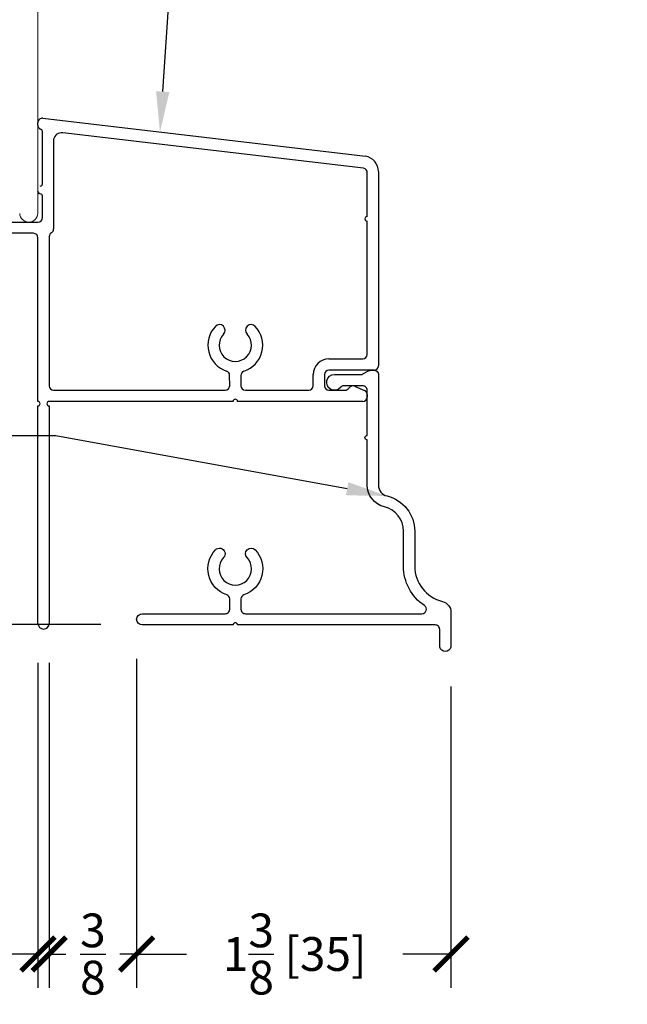
# Model space of a CAD drawing. Units: inches. Extents: x -498 to 909, y 157 to 829.
# Drawn here: x 497 to 500, y 280 to 284 of the extents above; entities that cross this region are included whole.
import ezdxf
from ezdxf import colors
from ezdxf.entities.mleader import LeaderData, LeaderLine
from ezdxf.math import Vec2, Vec3

# ---------------------------------------------------------------- set-up
doc = ezdxf.new("R2010")
doc.units = ezdxf.units.IN
doc.header["$MEASUREMENT"] = 0
doc.layers.get('Defpoints').update_dxf_attribs({"true_color": 0x737373})
doc.layers.add('1', color=2, linetype='Continuous', lineweight=9)
doc.layers.add('4', color=4, linetype='Continuous', lineweight=25)
doc.layers.add('BrickMold', color=1, linetype='Continuous')
doc.layers.add('Dimensions', color=7, linetype='Continuous')
doc.styles.add('ROMANS', font='romans.shx')
doc.styles.get("Standard").update_dxf_attribs({"font": 'arial.ttf'})
doc.dimstyles.new('SMALL + METRIC', dxfattribs={"dimtxt": 0.15, "dimasz": 0.15, "dimexe": 0.15, "dimexo": 0.175, "dimgap": 0.07, "dimtad": 0, "dimdec": 4, "dimzin": 0, "dimdsep": 46, "dimlunit": 5, "dimtxsty": 'ROMANS', "dimblk": 'ARCHTICK', "dimcen": 0.07, "dimclrd": 256, "dimclre": 256, "dimclrt": 256, "dimadec": 0, "dimazin": 0, "dimtfac": 1, "dimtdec": 4, "dimtofl": 0, "dimtmove": 0, "dimatfit": 3, "dimldrblk": 'CLOSEDBLANK', "dimfxl": 1, "dimtfillclr": 3, "dimtolj": 1, "dimtzin": 0, "dimarcsym": 0})

# ---------------------------------------------------------------- blocks, each defined once
blk = doc.blocks.new('_ArchTick')
at = {"color": 0, "linetype": 'ByBlock', "const_width": 0.15}
blk.add_lwpolyline([(-0.5, -0.5), (0.5, 0.5)], dxfattribs=at)
blk = doc.blocks.new('*D85')
at = {"layer": 'Defpoints', "color": 0, "transparency": 16777216}
for p in [(497.4444, 281.4063), (498.8412, 281.2832), (497.4444, 279.9184)]:
    blk.add_point(p, dxfattribs=at)
at = {"layer": 'Dimensions', "lineweight": -2, "transparency": 16777216}
for p, q in [((497.4444, 281.2313), (497.4444, 279.7684)), ((498.8412, 281.1082), (498.8412, 279.7684)), ((497.4444, 279.9184), (497.6662, 279.9184)), ((498.8412, 279.9184), (498.6276, 279.9184))]:
    blk.add_line(p, q, dxfattribs=at)
at = {"layer": 'Dimensions', "lineweight": -2, "transparency": 16777216, "xscale": 0.15, "yscale": 0.15, "zscale": 0.15, "rotation": 180}
blk.add_blockref('_ArchTick', (497.4444, 279.9184), dxfattribs=at)
at = {"layer": 'Dimensions', "lineweight": -2, "transparency": 16777216, "xscale": 0.15, "yscale": 0.15, "zscale": 0.15}
blk.add_blockref('_ArchTick', (498.8412, 279.9184), dxfattribs=at)
at = {"layer": 'Dimensions', "transparency": 16777216, "insert": (498.1469, 279.9184), "char_height": 0.15, "attachment_point": 5, "style": 'ROMANS'}
blk.add_mtext('\\A1;1{\\H1x;\\S3/8;} [35]', dxfattribs=at)
blk = doc.blocks.new('_ClosedBlank')
at = {"color": 0, "linetype": 'ByBlock', "lineweight": -2}
for p, q in [((-1, 0.167), (0, 0)), ((-1, 0.167), (-1, -0.167)), ((0, 0), (-1, -0.167))]:
    blk.add_line(p, q, dxfattribs=at)
blk = doc.blocks.new('*D124')
at = {"layer": 'Defpoints', "color": 0, "transparency": 16777216}
for p in [(497.0559, 281.3879), (497.4444, 281.4063), (497.0559, 279.9184)]:
    blk.add_point(p, dxfattribs=at)
at = {"layer": 'Dimensions', "lineweight": -2, "transparency": 16777216}
for p, q in [((497.0559, 281.2129), (497.0559, 279.7684)), ((497.4444, 281.2313), (497.4444, 279.7684)), ((497.0559, 279.9184), (497.1302, 279.9184)), ((497.4444, 279.9184), (497.3702, 279.9184))]:
    blk.add_line(p, q, dxfattribs=at)
at = {"layer": 'Dimensions', "lineweight": -2, "transparency": 16777216, "xscale": 0.15, "yscale": 0.15, "zscale": 0.15, "rotation": 180}
blk.add_blockref('_ArchTick', (497.0559, 279.9184), dxfattribs=at)
at = {"layer": 'Dimensions', "lineweight": -2, "transparency": 16777216, "xscale": 0.15, "yscale": 0.15, "zscale": 0.15}
blk.add_blockref('_ArchTick', (497.4444, 279.9184), dxfattribs=at)
at = {"layer": 'Dimensions', "transparency": 16777216, "insert": (497.2502, 279.9184), "char_height": 0.15, "attachment_point": 5, "style": 'ROMANS'}
blk.add_mtext('\\A1;{\\H1x;\\S3/8;}', dxfattribs=at)
blk = doc.blocks.new('*D125')
at = {"layer": 'Defpoints', "color": 0, "transparency": 16777216}
for p in [(494.7611, 283.2118), (497.0059, 281.3879), (494.7611, 279.9184)]:
    blk.add_point(p, dxfattribs=at)
at = {"layer": 'Dimensions', "lineweight": -2, "transparency": 16777216}
for p, q in [((494.7611, 283.0368), (494.7611, 279.7684)), ((497.0059, 281.2129), (497.0059, 279.7684)), ((494.7611, 279.9184), (495.3885, 279.9184)), ((497.0059, 279.9184), (496.3785, 279.9184))]:
    blk.add_line(p, q, dxfattribs=at)
at = {"layer": 'Dimensions', "lineweight": -2, "transparency": 16777216, "xscale": 0.15, "yscale": 0.15, "zscale": 0.15, "rotation": 180}
blk.add_blockref('_ArchTick', (494.7611, 279.9184), dxfattribs=at)
at = {"layer": 'Dimensions', "lineweight": -2, "transparency": 16777216, "xscale": 0.15, "yscale": 0.15, "zscale": 0.15}
blk.add_blockref('_ArchTick', (497.0059, 279.9184), dxfattribs=at)
at = {"layer": 'Dimensions', "transparency": 16777216, "insert": (495.8835, 279.9184), "char_height": 0.15, "attachment_point": 5, "style": 'ROMANS'}
blk.add_mtext('\\A1;2{\\H1x;\\S1/4;} [57]', dxfattribs=at)
blk = doc.blocks.new('*D126')
at = {"layer": 'Defpoints', "color": 0, "transparency": 16777216}
for p in [(494.8005, 283.1725), (494.3655, 281.3829), (497.4606, 281.3829)]:
    blk.add_point(p, dxfattribs=at)
at = {"layer": 'Dimensions', "lineweight": -2, "transparency": 16777216}
for p, q in [((494.6255, 283.1725), (494.2155, 283.1725)), ((494.3655, 283.1725), (494.3655, 282.8834)), ((494.3655, 281.3829), (494.3655, 281.8006)), ((494.6986, 281.3829), (494.2155, 281.3829)), ((497.2856, 281.3829), (494.8236, 281.3829))]:
    blk.add_line(p, q, dxfattribs=at)
at = {"layer": 'Dimensions', "lineweight": -2, "transparency": 16777216, "xscale": 0.15, "yscale": 0.15, "zscale": 0.15}
for p, rotation in [((494.3655, 283.1725), 90), ((494.3655, 281.3829), 270)]:
    blk.add_blockref('_ArchTick', p, dxfattribs=dict(at, rotation=rotation))
at = {"layer": 'Dimensions', "transparency": 16777216, "insert": (494.3655, 282.342), "char_height": 0.15, "attachment_point": 5, "rotation": 90, "style": 'ROMANS'}
blk.add_mtext('\\A1;1{\\H1x;\\S13/16;} [45]', dxfattribs=at)

msp = doc.modelspace()

# ---------------------------------------------------------------- linework, layer by layer
at = {"layer": '1', "color": 5}
for p, q in [((497.00522, 285.25906), (497.00522, 283.21182)), ((496.96585, 283.17245), (496.9642, 283.17245))]:
    msp.add_line(p, q, dxfattribs=at)
for centre, start, end in [((496.96585, 283.21182), 270, 0), ((496.9642, 283.21182), 182.45403, 270)]:
    msp.add_arc(centre, 0.03937, start, end, dxfattribs=at)
at = {"layer": '4', "color": 5}
for p, q in [((497.00522, 283.60376), (497.00522, 283.61454)), ((497.02815, 283.63395), (498.46082, 283.46522)), ((497.02567, 283.34245), (497.02567, 283.57471)), ((498.45293, 283.41158), (497.11582, 283.5686)), ((497.07567, 283.54063), (497.07567, 283.14212)), ((498.46891, 283.1967), (498.46936, 283.39217)), ((498.51898, 283.39651), (498.51898, 282.53384)), ((497.01244, 283.29745), (497.00522, 283.30995)), ((497.01567, 283.33245), (497.01567, 283.33245)), ((497.01567, 283.29745), (497.01244, 283.29745)), ((497.02567, 283.19213), (497.02567, 283.28745)), ((496.21521, 283.17245), (497.00599, 283.17245)), ((498.46891, 282.58383), (498.46891, 283.17702)), ((496.98679, 283.12244), (496.55098, 283.1224)), ((497.00585, 282.37484), (497.00585, 283.10277)), ((497.05593, 283.10799), (497.05593, 282.4445)), ((498.29859, 282.56415), (498.44923, 282.56415)), ((498.4993, 282.51416), (498.29859, 282.51416)), ((497.85788, 282.4445), (497.85782, 282.49191)), ((497.90786, 282.49051), (497.90786, 282.4445)), ((498.22892, 282.4445), (498.22892, 282.49449)), ((498.27891, 282.49449), (498.27891, 282.4445)), ((497.0756, 282.42482), (497.15499, 282.42482)), ((497.15499, 282.42482), (497.8382, 282.42482)), ((497.92754, 282.42482), (498.20925, 282.42482)), ((498.29859, 282.42482), (498.37078, 282.42482)), ((498.41283, 282.44282), (498.45729, 282.42314)), ((498.469, 282.40552), (498.469, 282.39452)), ((497.00585, 281.38794), (497.00585, 282.35516)), ((497.15499, 282.37484), (497.05593, 282.37484)), ((497.05593, 282.35516), (497.05593, 281.38794)), ((497.15499, 282.37484), (497.05972, 282.37484)), ((497.87303, 282.37484), (497.15499, 282.37484)), ((498.44932, 282.37484), (497.89271, 282.37484))]:
    msp.add_line(p, q, dxfattribs=at)
for centre, radius, start, end in [((497.0249, 283.61454), 0.01968, 80.49937, 180), ((497.0239, 283.60341), 0.01868, 178.9229, 248.49678), ((497.01409, 283.57485), 0.01158, 359.33916, 75.20462), ((497.11023, 283.53382), 0.03523, 80.86324, 168.85258), ((498.44932, 283.39651), 0.06966, 0, 80.49937), ((498.44968, 283.39217), 0.01968, 360, 80.49937), ((497.01567, 283.34245), 0.01, 270, 0), ((497.01567, 283.28745), 0.01, 0, 90), ((497.00599, 283.19213), 0.01968, 270, 0), ((498.46891, 283.18686), 0.00984, 90, 180), ((498.46891, 283.18686), 0.00984, 180, 270), ((497.0756, 283.10799), 0.01968, 119.89001, 180), ((497.05599, 283.14212), 0.01968, 299.89001, 0), ((496.98618, 283.10277), 0.01968, 360, 88.19653), ((497.88287, 282.62476), 0.12181, 136.5196, 251.59594), ((497.81262, 282.69138), 0.02499, 316.5196, 136.5196), ((497.88287, 282.62476), 0.12181, 288.40406, 43.4804), ((497.95312, 282.69138), 0.02499, 43.4804, 223.4804), ((497.88287, 282.62476), 0.07183, 136.5196, 43.4804), ((498.29859, 282.49449), 0.06966, 90, 180), ((498.44923, 282.58383), 0.01968, 270, 0), ((498.29859, 282.49449), 0.01968, 90, 180), ((498.4993, 282.53384), 0.01968, 270, 0), ((497.83998, 282.49189), 0.01784, 0.06081, 75.63319), ((497.92578, 282.49177), 0.01797, 104.36681, 184.03725), ((497.0756, 282.4445), 0.01968, 180, 270), ((497.8382, 282.4445), 0.01968, 270, 0), ((497.92754, 282.4445), 0.01968, 180, 270), ((498.20925, 282.4445), 0.01968, 270, 0), ((498.29859, 282.4445), 0.01968, 180, 270), ((498.37078, 282.4445), 0.01968, 270, 330), ((498.40486, 282.42482), 0.01968, 66.12484, 150), ((497.88287, 282.37484), 0.00984, 90, 180), ((497.88287, 282.37484), 0.00984, 360, 90), ((498.44932, 282.39452), 0.01968, 270, 0), ((498.44989, 282.40552), 0.01911, 360, 67.23912), ((497.00585, 282.365), 0.00984, 360, 90), ((497.00585, 282.365), 0.00984, 270, 0), ((497.05593, 282.365), 0.00984, 90, 270), ((497.03089, 281.38794), 0.02504, 180, 0)]:
    msp.add_arc(centre, radius, start, end, dxfattribs=at)
at = {"layer": 'BrickMold'}
msp.add_lwpolyline([(497.87313, 281.38128), (497.46941, 281.38128, -1), (497.46941, 281.43125), (497.83831, 281.43125, 0.4142136), (497.85798, 281.45093), (497.85798, 281.49692, 0.3229716), (497.84452, 281.51559, -0.5490522), (497.7946, 281.71495, -1), (497.83086, 281.68057, 2.3383656), (497.93508, 281.68057, -1), (497.97134, 281.71495, -0.5490522), (497.92142, 281.51559, 0.3229716), (497.90796, 281.49692), (497.90796, 281.45093, 0.4142136), (497.92763, 281.43125), (498.71229, 281.43125, 0.7402592), (498.72328, 281.46725, -0.2495326), (498.6301, 281.64233), (498.6301, 281.79811, 0.3458141), (498.54529, 281.90608, -0.3458141), (498.46901, 282.00319), (498.46901, 282.20418, -0.4142136), (498.45917, 282.21401, -0.4142136), (498.46901, 282.22385), (498.46901, 282.42484, 0.4142136), (498.44933, 282.44451), (498.36553, 282.44451, 0.2229929), (498.35039, 282.43741, -1.573979), (498.32361, 282.49449), (498.44012, 282.49449, 0.1316525), (498.44996, 282.49713), (498.47491, 282.51153, -0.1092494), (498.4993, 282.51416, -0.3845296), (498.51898, 282.49449), (498.51898, 282.00319, 0.3458141), (498.55712, 281.95463, -0.3458141), (498.68008, 281.79811), (498.68008, 281.64233, 0.3458141), (498.80304, 281.48581, -0.3458141), (498.84118, 281.43725), (498.84118, 281.28318, -0.7874016), (498.7912, 281.28318), (498.7912, 281.3616, 0.4142136), (498.77153, 281.38128), (497.89281, 281.38128, 0.4142136), (497.88297, 281.39112, 0.4142136), (497.87313, 281.38128, 0.1180569)], format="xyb", dxfattribs=at)

# ---------------------------------------------------------------- dimensions: what is measured, and where the dimension line sits
at = {"layer": 'Dimensions'}
dim = msp.add_linear_dim(base=(494.36545, 281.38287), p1=(494.8005, 283.17245), p2=(497.46063, 281.38287), angle=90, dimstyle='SMALL + METRIC', dxfattribs=at)
dim.commit()
dim.dimension.update_dxf_attribs({"geometry": '*D126', "text_midpoint": (494.36545, 282.34199), "dimtype": 160})
for base, p1, p2, picture, middle in [((494.76113, 279.91843), (497.00585, 281.38794), (494.76113, 283.21182), '*D125', (495.88349, 279.91843)), ((497.05593, 279.91843), (497.44442, 281.40626), (497.05593, 281.38794), '*D124', (497.25017, 279.91843))]:
    dim = msp.add_linear_dim(base=base, p1=p1, p2=p2, dimstyle='SMALL + METRIC', dxfattribs=at)
    dim.commit()
    dim.dimension.update_dxf_attribs({"geometry": picture, "text_midpoint": middle})
dim = msp.add_linear_dim(base=(497.44442, 279.91843), p1=(498.84118, 281.28318), p2=(497.44442, 281.40626), dimstyle='SMALL + METRIC', dxfattribs=at)
dim.commit()
dim.dimension.update_dxf_attribs({"geometry": '*D85', "text_midpoint": (498.14693, 279.91843), "dimtype": 160})

# ---------------------------------------------------------------- leaders
ml = msp.add_multileader_mtext('Standard', dxfattribs=at)
ml.set_content('SILL PERIMETER\\Pw/ OPTIONAL\\PNAILING FIN', color=256)
ml.set_leader_properties()
ml.build(insert=Vec2(0, 0))
ml.multileader.update_dxf_attribs({"dogleg_length": 0.36, "arrow_head_size": 0.18})
ctx = ml.context
ctx.base_point, ctx.char_height, ctx.arrow_head_size, ctx.landing_gap_size, ctx.plane_origin = Vec3(497.99067, 284.78306), 0.15, 0.18, 0.09, Vec3(497.54808, 283.57271)
notes = []
notes.append((ctx, [(0, (1, 1, 0), (497.63067, 284.78306), (1, 0), 0.36, [(0, [(497.54808, 283.57271)], 0, [])])]))
ctx.mtext.insert, ctx.mtext.flow_direction = Vec3(498.08067, 284.85934), 5
ml = msp.add_multileader_mtext('Standard', dxfattribs=at)
ml.set_content('PROFILED\\PBRICKMOLD', color=256)
ml.set_leader_properties()
ml.build(insert=Vec2(0, 0))
ml.multileader.update_dxf_attribs({"dogleg_length": 0.36, "arrow_head_size": 0.18})
ctx = ml.context
ctx.base_point, ctx.char_height, ctx.arrow_head_size, ctx.landing_gap_size, ctx.plane_origin = Vec3(495.32543, 282.2214), 0.15, 0.18, 0.09, Vec3(498.55712, 281.95463)
ctx.text_align_type = 2
notes.append((ctx, [(1, (1, 1, 0), (497.08477, 282.2214), (-1, 0), 0.36, [(0, [(498.55712, 281.95463)], 0, [])])]))
ctx.mtext.insert, ctx.mtext.alignment, ctx.mtext.flow_direction = Vec3(496.63477, 282.29768), 3, 5
for ctx, leaders in notes:
    for number, flags, end, landing, length, lines in leaders:
        leader = LeaderData()
        leader.index, (leader.has_last_leader_line, leader.has_dogleg_vector, leader.attachment_direction) = number, flags
        leader.last_leader_point, leader.dogleg_vector, leader.dogleg_length = Vec3(end), Vec3(landing), length
        for number, points, colour, breaks in lines:
            line = LeaderLine()
            line.index, line.vertices, line.color, line.breaks = number, Vec3.list(points), colors.encode_raw_color(colour), breaks
            leader.lines.append(line)
        ctx.leaders.append(leader)

doc.saveas('drawing.dxf')
